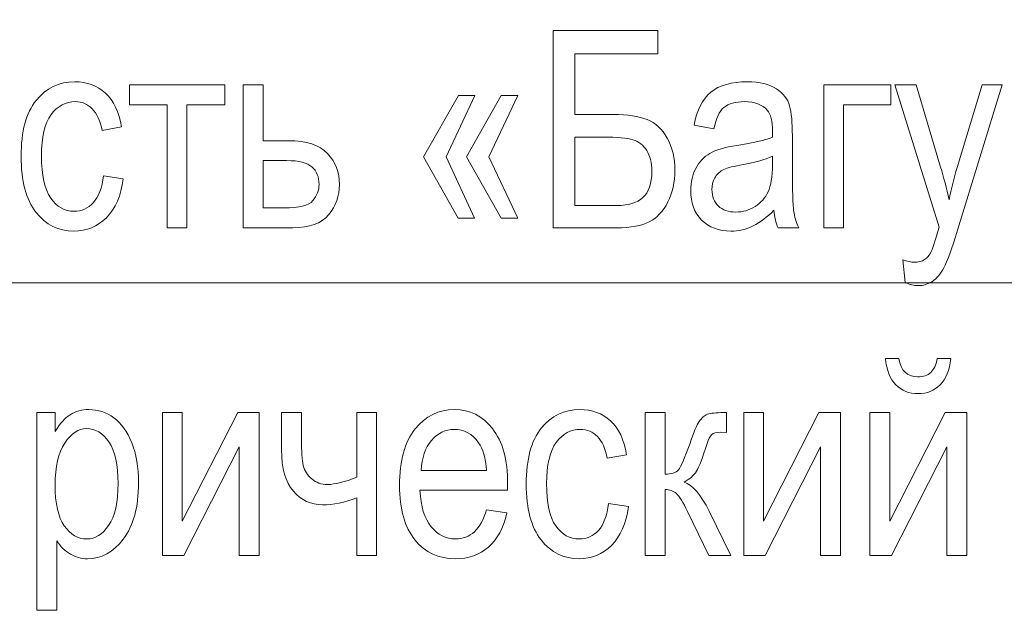
# Model space of a CAD drawing. Units: millimetres. Extents: x -199 to 199, y -141 to 141.
# Drawn here: x -135 to -119, y 81 to 90 of the extents above; entities that cross this region are included whole.
import ezdxf

# ---------------------------------------------------------------- set-up
doc = ezdxf.new("R2010")
doc.units = ezdxf.units.MM
doc.header["$MEASUREMENT"] = 0
doc.layers.add('Layer 1', color=7, linetype='Continuous')

msp = doc.modelspace()

# ---------------------------------------------------------------- linework, layer by layer
at = {"layer": 'Layer 1', "lineweight": 18}
msp.add_open_spline([(-156.4322, 86.36), (-156.4322, 86.36), (-104.0553, 86.36), (-104.0553, 86.36), (-104.0553, 86.36), (-78.8247, 114.2577), (-78.8247, 114.2577)], degree=3, knots=[0, 0, 0, 0, 0.5, 0.5, 0.5, 1, 1, 1, 1], dxfattribs=at)
at = {"layer": 'Layer 1', "lineweight": 9}
for points, knots in [([(-126.3397, 90.2377), (-126.3397, 90.2377), (-124.731, 90.2377), (-124.731, 90.2377), (-124.731, 90.2377), (-124.731, 89.8821), (-124.731, 89.8821), (-124.731, 89.8821), (-126.0095, 89.8821), (-126.0095, 89.8821), (-126.0095, 89.8821), (-126.0095, 88.9466), (-126.0095, 88.9466), (-126.0095, 88.9466), (-125.4175, 88.9466), (-125.4175, 88.9466), (-125.1974, 88.9466), (-125.0231, 88.9212), (-124.8954, 88.8697), (-124.7677, 88.8189), (-124.6647, 88.7229), (-124.5864, 88.5825), (-124.5081, 88.4421), (-124.4686, 88.277), (-124.4686, 88.0879), (-124.4686, 87.9101), (-124.5052, 87.7486), (-124.5779, 87.6039), (-124.6513, 87.4593), (-124.7458, 87.357), (-124.863, 87.297), (-124.9801, 87.237), (-125.1487, 87.2067), (-125.3688, 87.2067), (-125.3688, 87.2067), (-126.3397, 87.2067), (-126.3397, 87.2067), (-126.3397, 87.2067), (-126.3397, 90.2377), (-126.3397, 90.2377)], [0, 0, 0, 0, 0.0769231, 0.0769231, 0.0769231, 0.1538462, 0.1538462, 0.1538462, 0.2307692, 0.2307692, 0.2307692, 0.3076923, 0.3076923, 0.3076923, 0.3846154, 0.3846154, 0.3846154, 0.4615385, 0.4615385, 0.4615385, 0.5384615, 0.5384615, 0.5384615, 0.6153846, 0.6153846, 0.6153846, 0.6923077, 0.6923077, 0.6923077, 0.7692308, 0.7692308, 0.7692308, 0.8461538, 0.8461538, 0.8461538, 0.9230769, 0.9230769, 0.9230769, 1, 1, 1, 1]), ([(-133.252, 88.0068), (-133.252, 88.0068), (-132.9472, 87.9602), (-132.9472, 87.9602), (-132.9818, 87.6992), (-133.0685, 87.4995), (-133.2068, 87.3619), (-133.3458, 87.2243), (-133.5123, 87.1559), (-133.7064, 87.1559), (-133.9427, 87.1559), (-134.1367, 87.2526), (-134.2891, 87.4466), (-134.4415, 87.6399), (-134.5177, 87.9264), (-134.5177, 88.3052), (-134.5177, 88.6869), (-134.4408, 88.9734), (-134.287, 89.1639), (-134.1325, 89.3551), (-133.935, 89.4503), (-133.6937, 89.4503), (-133.5067, 89.4503), (-133.35, 89.3925), (-133.2223, 89.2768), (-133.0946, 89.1611), (-133.0128, 88.9875), (-132.9768, 88.7561), (-132.9768, 88.7561), (-133.2731, 88.7011), (-133.2731, 88.7011), (-133.3021, 88.8499), (-133.3522, 88.9614), (-133.4241, 89.0348), (-133.4961, 89.1089), (-133.5822, 89.1456), (-133.6831, 89.1456), (-133.8334, 89.1456), (-133.9575, 89.0792), (-134.0563, 88.9459), (-134.1551, 88.8125), (-134.2045, 88.6009), (-134.2045, 88.3116), (-134.2045, 88.0117), (-134.1572, 87.7951), (-134.0634, 87.6618), (-133.9695, 87.5277), (-133.8496, 87.4607), (-133.7028, 87.4607), (-133.5871, 87.4607), (-133.489, 87.5051), (-133.4072, 87.5933), (-133.3261, 87.6822), (-133.2738, 87.8198), (-133.252, 88.0068)], [0, 0, 0, 0, 0.0555556, 0.0555556, 0.0555556, 0.1111111, 0.1111111, 0.1111111, 0.1666667, 0.1666667, 0.1666667, 0.2222222, 0.2222222, 0.2222222, 0.2777778, 0.2777778, 0.2777778, 0.3333333, 0.3333333, 0.3333333, 0.3888889, 0.3888889, 0.3888889, 0.4444444, 0.4444444, 0.4444444, 0.5, 0.5, 0.5, 0.5555556, 0.5555556, 0.5555556, 0.6111111, 0.6111111, 0.6111111, 0.6666667, 0.6666667, 0.6666667, 0.7222222, 0.7222222, 0.7222222, 0.7777778, 0.7777778, 0.7777778, 0.8333333, 0.8333333, 0.8333333, 0.8888889, 0.8888889, 0.8888889, 0.9444444, 0.9444444, 0.9444444, 1, 1, 1, 1]), ([(-122.9481, 87.4769), (-123.0504, 87.3704), (-123.1562, 87.2907), (-123.2663, 87.237), (-123.3771, 87.1827), (-123.4914, 87.1559), (-123.6099, 87.1559), (-123.7976, 87.1559), (-123.9472, 87.2123), (-124.0586, 87.3259), (-124.1708, 87.4388), (-124.2266, 87.5912), (-124.2266, 87.7831), (-124.2266, 87.9101), (-124.2005, 88.0223), (-124.1475, 88.1204), (-124.0953, 88.2185), (-124.0234, 88.2954), (-123.9324, 88.3504), (-123.8413, 88.4054), (-123.703, 88.4464), (-123.5182, 88.4725), (-123.2698, 88.5077), (-123.0871, 88.5501), (-122.9714, 88.5995), (-122.9714, 88.5995), (-122.9693, 88.6947), (-122.9693, 88.6947), (-122.9693, 88.8457), (-122.9961, 88.9515), (-123.0497, 89.0129), (-123.1252, 89.1011), (-123.2416, 89.1456), (-123.3983, 89.1456), (-123.5401, 89.1456), (-123.6459, 89.1159), (-123.7165, 89.0574), (-123.7863, 88.9988), (-123.8378, 88.888), (-123.871, 88.7265), (-123.871, 88.7265), (-124.1758, 88.7815), (-124.1758, 88.7815), (-124.1327, 89.015), (-124.0467, 89.1844), (-123.9161, 89.2909), (-123.7856, 89.3974), (-123.5986, 89.4503), (-123.3559, 89.4503), (-123.1668, 89.4503), (-123.0187, 89.4151), (-122.9107, 89.3438), (-122.8035, 89.2733), (-122.735, 89.1851), (-122.7068, 89.0806), (-122.6786, 88.9755), (-122.6645, 88.8231), (-122.6645, 88.622), (-122.6645, 88.622), (-122.6645, 88.126), (-122.6645, 88.126), (-122.6645, 87.7789), (-122.6581, 87.5602), (-122.6447, 87.4699), (-122.632, 87.3803), (-122.6059, 87.2921), (-122.5671, 87.2067), (-122.5671, 87.2067), (-122.8846, 87.2067), (-122.8846, 87.2067), (-122.9171, 87.2822), (-122.9382, 87.3725), (-122.9481, 87.4769)], [0, 0, 0, 0, 0.0416667, 0.0416667, 0.0416667, 0.0833333, 0.0833333, 0.0833333, 0.125, 0.125, 0.125, 0.1666667, 0.1666667, 0.1666667, 0.2083333, 0.2083333, 0.2083333, 0.25, 0.25, 0.25, 0.2916667, 0.2916667, 0.2916667, 0.3333333, 0.3333333, 0.3333333, 0.375, 0.375, 0.375, 0.4166667, 0.4166667, 0.4166667, 0.4583333, 0.4583333, 0.4583333, 0.5, 0.5, 0.5, 0.5416667, 0.5416667, 0.5416667, 0.5833333, 0.5833333, 0.5833333, 0.625, 0.625, 0.625, 0.6666667, 0.6666667, 0.6666667, 0.7083333, 0.7083333, 0.7083333, 0.75, 0.75, 0.75, 0.7916667, 0.7916667, 0.7916667, 0.8333333, 0.8333333, 0.8333333, 0.875, 0.875, 0.875, 0.9166667, 0.9166667, 0.9166667, 0.9583333, 0.9583333, 0.9583333, 1, 1, 1, 1]), ([(-132.8533, 89.4038), (-132.8533, 89.4038), (-131.3886, 89.4038), (-131.3886, 89.4038), (-131.3886, 89.4038), (-131.3886, 89.0948), (-131.3886, 89.0948), (-131.3886, 89.0948), (-131.9685, 89.0948), (-131.9685, 89.0948), (-131.9685, 89.0948), (-131.9685, 87.2067), (-131.9685, 87.2067), (-131.9685, 87.2067), (-132.2733, 87.2067), (-132.2733, 87.2067), (-132.2733, 87.2067), (-132.2733, 89.0948), (-132.2733, 89.0948), (-132.2733, 89.0948), (-132.8533, 89.0948), (-132.8533, 89.0948), (-132.8533, 89.0948), (-132.8533, 89.4038), (-132.8533, 89.4038)], [0, 0, 0, 0, 0.125, 0.125, 0.125, 0.25, 0.25, 0.25, 0.375, 0.375, 0.375, 0.5, 0.5, 0.5, 0.625, 0.625, 0.625, 0.75, 0.75, 0.75, 0.875, 0.875, 0.875, 1, 1, 1, 1]), ([(-131.1028, 89.4038), (-131.1028, 89.4038), (-130.798, 89.4038), (-130.798, 89.4038), (-130.798, 89.4038), (-130.798, 88.5444), (-130.798, 88.5444), (-130.798, 88.5444), (-130.41, 88.5444), (-130.41, 88.5444), (-130.132, 88.5444), (-129.9316, 88.4788), (-129.8089, 88.3483), (-129.6868, 88.217), (-129.6254, 88.0583), (-129.6254, 87.8727), (-129.6254, 87.6964), (-129.6812, 87.5411), (-129.7919, 87.4071), (-129.9027, 87.2737), (-130.0854, 87.2067), (-130.3401, 87.2067), (-130.3401, 87.2067), (-131.1028, 87.2067), (-131.1028, 87.2067), (-131.1028, 87.2067), (-131.1028, 89.4038), (-131.1028, 89.4038)], [0, 0, 0, 0, 0.1111111, 0.1111111, 0.1111111, 0.2222222, 0.2222222, 0.2222222, 0.3333333, 0.3333333, 0.3333333, 0.4444444, 0.4444444, 0.4444444, 0.5555556, 0.5555556, 0.5555556, 0.6666667, 0.6666667, 0.6666667, 0.7777778, 0.7777778, 0.7777778, 0.8888889, 0.8888889, 0.8888889, 1, 1, 1, 1]), ([(-122.1819, 89.4038), (-122.1819, 89.4038), (-121.1489, 89.4038), (-121.1489, 89.4038), (-121.1489, 89.4038), (-121.1489, 89.0948), (-121.1489, 89.0948), (-121.1489, 89.0948), (-121.8771, 89.0948), (-121.8771, 89.0948), (-121.8771, 89.0948), (-121.8771, 87.2067), (-121.8771, 87.2067), (-121.8771, 87.2067), (-122.1819, 87.2067), (-122.1819, 87.2067), (-122.1819, 87.2067), (-122.1819, 89.4038), (-122.1819, 89.4038)], [0, 0, 0, 0, 0.1666667, 0.1666667, 0.1666667, 0.3333333, 0.3333333, 0.3333333, 0.5, 0.5, 0.5, 0.6666667, 0.6666667, 0.6666667, 0.8333333, 0.8333333, 0.8333333, 1, 1, 1, 1]), ([(-120.9316, 86.3643), (-120.9316, 86.3643), (-120.9655, 86.7114), (-120.9655, 86.7114), (-120.8984, 86.6888), (-120.8406, 86.6775), (-120.7926, 86.6775), (-120.7284, 86.6775), (-120.6748, 86.6909), (-120.6332, 86.717), (-120.5915, 86.7432), (-120.557, 86.7841), (-120.5294, 86.8391), (-120.5196, 86.8589), (-120.48, 86.9837), (-120.4102, 87.2152), (-120.4102, 87.2152), (-121.0882, 89.4038), (-121.0882, 89.4038), (-121.0882, 89.4038), (-120.7594, 89.4038), (-120.7594, 89.4038), (-120.7594, 89.4038), (-120.3855, 88.1408), (-120.3855, 88.1408), (-120.3389, 87.9835), (-120.2959, 87.8156), (-120.2564, 87.6364), (-120.2218, 87.8057), (-120.1802, 87.9715), (-120.1322, 88.1331), (-120.1322, 88.1331), (-119.7477, 89.4038), (-119.7477, 89.4038), (-119.7477, 89.4038), (-119.4415, 89.4038), (-119.4415, 89.4038), (-119.4415, 89.4038), (-120.1259, 87.1693), (-120.1259, 87.1693), (-120.2155, 86.8807), (-120.286, 86.6881), (-120.3375, 86.5908), (-120.389, 86.4941), (-120.4476, 86.4242), (-120.5132, 86.3819), (-120.5788, 86.3389), (-120.6529, 86.3177), (-120.7355, 86.3177), (-120.7933, 86.3177), (-120.8582, 86.3332), (-120.9316, 86.3643)], [0, 0, 0, 0, 0.0588235, 0.0588235, 0.0588235, 0.1176471, 0.1176471, 0.1176471, 0.1764706, 0.1764706, 0.1764706, 0.2352941, 0.2352941, 0.2352941, 0.2941176, 0.2941176, 0.2941176, 0.3529412, 0.3529412, 0.3529412, 0.4117647, 0.4117647, 0.4117647, 0.4705882, 0.4705882, 0.4705882, 0.5294118, 0.5294118, 0.5294118, 0.5882353, 0.5882353, 0.5882353, 0.6470588, 0.6470588, 0.6470588, 0.7058824, 0.7058824, 0.7058824, 0.7647059, 0.7647059, 0.7647059, 0.8235294, 0.8235294, 0.8235294, 0.8823529, 0.8823529, 0.8823529, 0.9411765, 0.9411765, 0.9411765, 1, 1, 1, 1]), ([(-127.9864, 88.2968), (-127.9864, 88.2968), (-127.5504, 87.3549), (-127.5504, 87.3549), (-127.5504, 87.3549), (-127.8002, 87.3549), (-127.8002, 87.3549), (-127.8002, 87.3549), (-128.3336, 88.2968), (-128.3336, 88.2968), (-128.3336, 88.2968), (-127.7959, 89.2387), (-127.7959, 89.2387), (-127.7959, 89.2387), (-127.5462, 89.2387), (-127.5462, 89.2387), (-127.5462, 89.2387), (-127.9864, 88.2968), (-127.9864, 88.2968)], [0, 0, 0, 0, 0.1666667, 0.1666667, 0.1666667, 0.3333333, 0.3333333, 0.3333333, 0.5, 0.5, 0.5, 0.6666667, 0.6666667, 0.6666667, 0.8333333, 0.8333333, 0.8333333, 1, 1, 1, 1]), ([(-127.3303, 88.2968), (-127.3303, 88.2968), (-126.8815, 87.3549), (-126.8815, 87.3549), (-126.8815, 87.3549), (-127.1398, 87.3549), (-127.1398, 87.3549), (-127.1398, 87.3549), (-127.6732, 88.2968), (-127.6732, 88.2968), (-127.6732, 88.2968), (-127.1398, 89.2387), (-127.1398, 89.2387), (-127.1398, 89.2387), (-126.8815, 89.2387), (-126.8815, 89.2387), (-126.8815, 89.2387), (-127.3303, 88.2968), (-127.3303, 88.2968)], [0, 0, 0, 0, 0.1666667, 0.1666667, 0.1666667, 0.3333333, 0.3333333, 0.3333333, 0.5, 0.5, 0.5, 0.6666667, 0.6666667, 0.6666667, 0.8333333, 0.8333333, 0.8333333, 1, 1, 1, 1]), ([(-126.0095, 87.5496), (-126.0095, 87.5496), (-125.3554, 87.5496), (-125.3554, 87.5496), (-125.1861, 87.5496), (-125.0556, 87.5898), (-124.9631, 87.6702), (-124.8707, 87.7507), (-124.8241, 87.8861), (-124.8241, 88.0773), (-124.8241, 88.2072), (-124.8503, 88.313), (-124.9032, 88.3956), (-124.9561, 88.4781), (-125.0266, 88.5324), (-125.1155, 88.5592), (-125.2037, 88.5861), (-125.3554, 88.5995), (-125.5713, 88.5995), (-125.5713, 88.5995), (-126.0095, 88.5995), (-126.0095, 88.5995), (-126.0095, 88.5995), (-126.0095, 87.5496), (-126.0095, 87.5496)], [0, 0, 0, 0, 0.125, 0.125, 0.125, 0.25, 0.25, 0.25, 0.375, 0.375, 0.375, 0.5, 0.5, 0.5, 0.625, 0.625, 0.625, 0.75, 0.75, 0.75, 0.875, 0.875, 0.875, 1, 1, 1, 1]), ([(-130.798, 87.5115), (-130.798, 87.5115), (-130.4777, 87.5115), (-130.4777, 87.5115), (-130.2449, 87.5115), (-130.0967, 87.5489), (-130.0339, 87.6237), (-129.9704, 87.6985), (-129.9387, 87.781), (-129.9387, 87.8713), (-129.9387, 87.9892), (-129.9754, 88.0802), (-130.048, 88.1437), (-130.1214, 88.2079), (-130.2505, 88.2396), (-130.4368, 88.2396), (-130.4368, 88.2396), (-130.798, 88.2396), (-130.798, 88.2396), (-130.798, 88.2396), (-130.798, 87.5115), (-130.798, 87.5115)], [0, 0, 0, 0, 0.1428571, 0.1428571, 0.1428571, 0.2857143, 0.2857143, 0.2857143, 0.4285714, 0.4285714, 0.4285714, 0.5714286, 0.5714286, 0.5714286, 0.7142857, 0.7142857, 0.7142857, 0.8571429, 0.8571429, 0.8571429, 1, 1, 1, 1]), ([(-122.9714, 88.3074), (-123.0829, 88.2523), (-123.2494, 88.2058), (-123.4702, 88.1677), (-123.5986, 88.1458), (-123.6882, 88.1204), (-123.739, 88.0922), (-123.7905, 88.0639), (-123.83, 88.0237), (-123.8583, 87.9722), (-123.8865, 87.9207), (-123.9006, 87.8607), (-123.9006, 87.793), (-123.9006, 87.6886), (-123.8681, 87.6046), (-123.8032, 87.5418), (-123.7383, 87.479), (-123.6487, 87.448), (-123.5344, 87.448), (-123.4251, 87.448), (-123.3263, 87.4762), (-123.2374, 87.5327), (-123.1485, 87.5891), (-123.0815, 87.6646), (-123.0377, 87.7591), (-122.9933, 87.853), (-122.9714, 87.9906), (-122.9714, 88.1712), (-122.9714, 88.1712), (-122.9714, 88.3074), (-122.9714, 88.3074)], [0, 0, 0, 0, 0.1, 0.1, 0.1, 0.2, 0.2, 0.2, 0.3, 0.3, 0.3, 0.4, 0.4, 0.4, 0.5, 0.5, 0.5, 0.6, 0.6, 0.6, 0.7, 0.7, 0.7, 0.8, 0.8, 0.8, 0.9, 0.9, 0.9, 1, 1, 1, 1]), ([(-120.4386, 85.1958), (-120.4386, 85.1958), (-120.2312, 85.1958), (-120.2312, 85.1958), (-120.2488, 85.0173), (-120.3031, 84.8833), (-120.3927, 84.7929), (-120.4824, 84.7033), (-120.5959, 84.6582), (-120.7335, 84.6582), (-120.8718, 84.6582), (-120.9854, 84.7033), (-121.0743, 84.7929), (-121.1632, 84.8833), (-121.2168, 85.0173), (-121.2345, 85.1958), (-121.2345, 85.1958), (-121.027, 85.1958), (-121.027, 85.1958), (-120.9953, 85.0095), (-120.9, 84.9164), (-120.742, 84.9164), (-120.6538, 84.9164), (-120.5847, 84.9383), (-120.5367, 84.9827), (-120.488, 85.0265), (-120.4555, 85.0977), (-120.4386, 85.1958)], [0, 0, 0, 0, 0.1111111, 0.1111111, 0.1111111, 0.2222222, 0.2222222, 0.2222222, 0.3333333, 0.3333333, 0.3333333, 0.4444444, 0.4444444, 0.4444444, 0.5555556, 0.5555556, 0.5555556, 0.6666667, 0.6666667, 0.6666667, 0.7777778, 0.7777778, 0.7777778, 0.8888889, 0.8888889, 0.8888889, 1, 1, 1, 1]), ([(-134.2759, 81.3266), (-134.2759, 81.3266), (-134.2759, 84.3661), (-134.2759, 84.3661), (-134.2759, 84.3661), (-133.9923, 84.3661), (-133.9923, 84.3661), (-133.9923, 84.3661), (-133.9923, 84.0775), (-133.9923, 84.0775), (-133.9239, 84.196), (-133.8477, 84.2814), (-133.7637, 84.3336), (-133.6797, 84.3865), (-133.5838, 84.4126), (-133.4758, 84.4126), (-133.334, 84.4126), (-133.2063, 84.3703), (-133.0927, 84.2864), (-132.9784, 84.2024), (-132.8874, 84.0747), (-132.8176, 83.9032), (-132.7484, 83.7318), (-132.7138, 83.5251), (-132.7138, 83.2838), (-132.7138, 82.9105), (-132.7922, 82.6227), (-132.9481, 82.4209), (-133.1047, 82.2191), (-133.2875, 82.1182), (-133.4984, 82.1182), (-133.5923, 82.1182), (-133.679, 82.1422), (-133.7609, 82.1902), (-133.842, 82.2381), (-133.9119, 82.3066), (-133.9711, 82.3941), (-133.9711, 82.3941), (-133.9711, 81.3266), (-133.9711, 81.3266), (-133.9711, 81.3266), (-134.2759, 81.3266), (-134.2759, 81.3266)], [0, 0, 0, 0, 0.0714286, 0.0714286, 0.0714286, 0.1428571, 0.1428571, 0.1428571, 0.2142857, 0.2142857, 0.2142857, 0.2857143, 0.2857143, 0.2857143, 0.3571429, 0.3571429, 0.3571429, 0.4285714, 0.4285714, 0.4285714, 0.5, 0.5, 0.5, 0.5714286, 0.5714286, 0.5714286, 0.6428571, 0.6428571, 0.6428571, 0.7142857, 0.7142857, 0.7142857, 0.7857143, 0.7857143, 0.7857143, 0.8571429, 0.8571429, 0.8571429, 0.9285714, 0.9285714, 0.9285714, 1, 1, 1, 1]), ([(-132.3455, 84.3661), (-132.3455, 84.3661), (-132.0407, 84.3661), (-132.0407, 84.3661), (-132.0407, 84.3661), (-132.0407, 82.6953), (-132.0407, 82.6953), (-132.0407, 82.6953), (-131.1891, 84.3661), (-131.1891, 84.3661), (-131.1891, 84.3661), (-130.8596, 84.3661), (-130.8596, 84.3661), (-130.8596, 84.3661), (-130.8596, 82.169), (-130.8596, 82.169), (-130.8596, 82.169), (-131.1644, 82.169), (-131.1644, 82.169), (-131.1644, 82.169), (-131.1644, 83.8397), (-131.1644, 83.8397), (-131.1644, 83.8397), (-132.016, 82.169), (-132.016, 82.169), (-132.016, 82.169), (-132.3455, 82.169), (-132.3455, 82.169), (-132.3455, 82.169), (-132.3455, 84.3661), (-132.3455, 84.3661)], [0, 0, 0, 0, 0.1, 0.1, 0.1, 0.2, 0.2, 0.2, 0.3, 0.3, 0.3, 0.4, 0.4, 0.4, 0.5, 0.5, 0.5, 0.6, 0.6, 0.6, 0.7, 0.7, 0.7, 0.8, 0.8, 0.8, 0.9, 0.9, 0.9, 1, 1, 1, 1]), ([(-130.5146, 84.3661), (-130.5146, 84.3661), (-130.2098, 84.3661), (-130.2098, 84.3661), (-130.2098, 84.3661), (-130.2098, 83.9512), (-130.2098, 83.9512), (-130.2098, 83.7692), (-130.1999, 83.6365), (-130.1809, 83.5533), (-130.1618, 83.47), (-130.1188, 83.4009), (-130.0511, 83.3452), (-129.984, 83.2894), (-129.9036, 83.2612), (-129.8098, 83.2612), (-129.6933, 83.2612), (-129.5431, 83.2986), (-129.3589, 83.3727), (-129.3589, 83.3727), (-129.3589, 84.3661), (-129.3589, 84.3661), (-129.3589, 84.3661), (-129.0541, 84.3661), (-129.0541, 84.3661), (-129.0541, 84.3661), (-129.0541, 82.169), (-129.0541, 82.169), (-129.0541, 82.169), (-129.3589, 82.169), (-129.3589, 82.169), (-129.3589, 82.169), (-129.3589, 83.0552), (-129.3589, 83.0552), (-129.5473, 82.9839), (-129.723, 82.9479), (-129.8853, 82.9479), (-130.0623, 82.9479), (-130.2119, 83.0178), (-130.3333, 83.1575), (-130.4539, 83.2979), (-130.5146, 83.5088), (-130.5146, 83.7911), (-130.5146, 83.7911), (-130.5146, 84.3661), (-130.5146, 84.3661)], [0, 0, 0, 0, 0.0666667, 0.0666667, 0.0666667, 0.1333333, 0.1333333, 0.1333333, 0.2, 0.2, 0.2, 0.2666667, 0.2666667, 0.2666667, 0.3333333, 0.3333333, 0.3333333, 0.4, 0.4, 0.4, 0.4666667, 0.4666667, 0.4666667, 0.5333333, 0.5333333, 0.5333333, 0.6, 0.6, 0.6, 0.6666667, 0.6666667, 0.6666667, 0.7333333, 0.7333333, 0.7333333, 0.8, 0.8, 0.8, 0.8666667, 0.8666667, 0.8666667, 0.9333333, 0.9333333, 0.9333333, 1, 1, 1, 1]), ([(-127.3643, 82.8717), (-127.3643, 82.8717), (-127.0511, 82.8252), (-127.0511, 82.8252), (-127.1033, 82.5916), (-127.1985, 82.4152), (-127.3354, 82.2967), (-127.473, 82.1775), (-127.643, 82.1182), (-127.8455, 82.1182), (-128.1009, 82.1182), (-128.307, 82.2149), (-128.465, 82.4089), (-128.623, 82.6022), (-128.7021, 82.8816), (-128.7021, 83.2471), (-128.7021, 83.626), (-128.6223, 83.9145), (-128.4629, 84.1142), (-128.3034, 84.3132), (-128.1024, 84.4126), (-127.8575, 84.4126), (-127.6247, 84.4126), (-127.43, 84.3153), (-127.274, 84.1198), (-127.1188, 83.9244), (-127.0405, 83.6415), (-127.0405, 83.2711), (-127.0405, 83.2711), (-127.0426, 83.1723), (-127.0426, 83.1723), (-127.0426, 83.1723), (-128.3888, 83.1723), (-128.3888, 83.1723), (-128.3761, 82.9246), (-128.319, 82.7377), (-128.2166, 82.6121), (-128.1143, 82.4858), (-127.9902, 82.423), (-127.8434, 82.423), (-127.6141, 82.423), (-127.4539, 82.5726), (-127.3643, 82.8717)], [0, 0, 0, 0, 0.0714286, 0.0714286, 0.0714286, 0.1428571, 0.1428571, 0.1428571, 0.2142857, 0.2142857, 0.2142857, 0.2857143, 0.2857143, 0.2857143, 0.3571429, 0.3571429, 0.3571429, 0.4285714, 0.4285714, 0.4285714, 0.5, 0.5, 0.5, 0.5714286, 0.5714286, 0.5714286, 0.6428571, 0.6428571, 0.6428571, 0.7142857, 0.7142857, 0.7142857, 0.7857143, 0.7857143, 0.7857143, 0.8571429, 0.8571429, 0.8571429, 0.9285714, 0.9285714, 0.9285714, 1, 1, 1, 1]), ([(-125.489, 82.9691), (-125.489, 82.9691), (-125.1842, 82.9225), (-125.1842, 82.9225), (-125.2188, 82.6615), (-125.3055, 82.4618), (-125.4438, 82.3242), (-125.5828, 82.1866), (-125.7493, 82.1182), (-125.9434, 82.1182), (-126.1797, 82.1182), (-126.3737, 82.2149), (-126.5261, 82.4089), (-126.6785, 82.6022), (-126.7547, 82.8887), (-126.7547, 83.2675), (-126.7547, 83.6492), (-126.6778, 83.9357), (-126.524, 84.1262), (-126.3695, 84.3174), (-126.172, 84.4126), (-125.9307, 84.4126), (-125.7437, 84.4126), (-125.587, 84.3548), (-125.4593, 84.2391), (-125.3316, 84.1234), (-125.2498, 83.9498), (-125.2138, 83.7184), (-125.2138, 83.7184), (-125.5101, 83.6634), (-125.5101, 83.6634), (-125.5391, 83.8122), (-125.5892, 83.9237), (-125.6611, 83.9971), (-125.7331, 84.0712), (-125.8192, 84.1079), (-125.9201, 84.1079), (-126.0704, 84.1079), (-126.1945, 84.0415), (-126.2933, 83.9082), (-126.3921, 83.7748), (-126.4415, 83.5632), (-126.4415, 83.2739), (-126.4415, 82.974), (-126.3942, 82.7574), (-126.3004, 82.6241), (-126.2065, 82.49), (-126.0866, 82.423), (-125.9398, 82.423), (-125.8241, 82.423), (-125.726, 82.4674), (-125.6442, 82.5556), (-125.5631, 82.6445), (-125.5108, 82.7821), (-125.489, 82.9691)], [0, 0, 0, 0, 0.0555556, 0.0555556, 0.0555556, 0.1111111, 0.1111111, 0.1111111, 0.1666667, 0.1666667, 0.1666667, 0.2222222, 0.2222222, 0.2222222, 0.2777778, 0.2777778, 0.2777778, 0.3333333, 0.3333333, 0.3333333, 0.3888889, 0.3888889, 0.3888889, 0.4444444, 0.4444444, 0.4444444, 0.5, 0.5, 0.5, 0.5555556, 0.5555556, 0.5555556, 0.6111111, 0.6111111, 0.6111111, 0.6666667, 0.6666667, 0.6666667, 0.7222222, 0.7222222, 0.7222222, 0.7777778, 0.7777778, 0.7777778, 0.8333333, 0.8333333, 0.8333333, 0.8888889, 0.8888889, 0.8888889, 0.9444444, 0.9444444, 0.9444444, 1, 1, 1, 1]), ([(-124.9252, 84.3661), (-124.9252, 84.3661), (-124.6204, 84.3661), (-124.6204, 84.3661), (-124.6204, 84.3661), (-124.6204, 83.4178), (-124.6204, 83.4178), (-124.523, 83.4178), (-124.4546, 83.4411), (-124.4151, 83.487), (-124.3763, 83.5335), (-124.3184, 83.6648), (-124.2429, 83.8828), (-124.1844, 84.0578), (-124.1357, 84.1728), (-124.0976, 84.2285), (-124.0602, 84.2842), (-124.0172, 84.3216), (-123.9699, 84.3393), (-123.9226, 84.3569), (-123.8401, 84.3661), (-123.7215, 84.3661), (-123.7215, 84.3661), (-123.6764, 84.3661), (-123.6764, 84.3661), (-123.6764, 84.3661), (-123.6764, 84.0613), (-123.6764, 84.0613), (-123.6764, 84.0613), (-123.766, 84.0634), (-123.766, 84.0634), (-123.8302, 84.0634), (-123.876, 84.0514), (-123.9036, 84.0267), (-123.9304, 84.002), (-123.9537, 83.9569), (-123.9734, 83.8927), (-124.0433, 83.6711), (-124.0976, 83.5286), (-124.1378, 83.4651), (-124.178, 83.4016), (-124.2415, 83.3459), (-124.3283, 83.2972), (-124.1971, 83.2541), (-124.0687, 83.1053), (-123.9438, 82.8499), (-123.9438, 82.8499), (-123.6086, 82.169), (-123.6086, 82.169), (-123.6086, 82.169), (-123.948, 82.169), (-123.948, 82.169), (-123.948, 82.169), (-124.2761, 82.8463), (-124.2761, 82.8463), (-124.341, 82.986), (-124.3975, 83.077), (-124.4461, 83.1201), (-124.4955, 83.1631), (-124.5534, 83.185), (-124.6204, 83.185), (-124.6204, 83.185), (-124.6204, 82.169), (-124.6204, 82.169), (-124.6204, 82.169), (-124.9252, 82.169), (-124.9252, 82.169), (-124.9252, 82.169), (-124.9252, 84.3661), (-124.9252, 84.3661)], [0, 0, 0, 0, 0.0434783, 0.0434783, 0.0434783, 0.0869565, 0.0869565, 0.0869565, 0.1304348, 0.1304348, 0.1304348, 0.173913, 0.173913, 0.173913, 0.2173913, 0.2173913, 0.2173913, 0.2608696, 0.2608696, 0.2608696, 0.3043478, 0.3043478, 0.3043478, 0.3478261, 0.3478261, 0.3478261, 0.3913043, 0.3913043, 0.3913043, 0.4347826, 0.4347826, 0.4347826, 0.4782609, 0.4782609, 0.4782609, 0.5217391, 0.5217391, 0.5217391, 0.5652174, 0.5652174, 0.5652174, 0.6086957, 0.6086957, 0.6086957, 0.6521739, 0.6521739, 0.6521739, 0.6956522, 0.6956522, 0.6956522, 0.7391304, 0.7391304, 0.7391304, 0.7826087, 0.7826087, 0.7826087, 0.826087, 0.826087, 0.826087, 0.8695652, 0.8695652, 0.8695652, 0.9130435, 0.9130435, 0.9130435, 0.9565217, 0.9565217, 0.9565217, 1, 1, 1, 1]), ([(-123.4125, 84.3661), (-123.4125, 84.3661), (-123.1077, 84.3661), (-123.1077, 84.3661), (-123.1077, 84.3661), (-123.1077, 82.6953), (-123.1077, 82.6953), (-123.1077, 82.6953), (-122.2561, 84.3661), (-122.2561, 84.3661), (-122.2561, 84.3661), (-121.9266, 84.3661), (-121.9266, 84.3661), (-121.9266, 84.3661), (-121.9266, 82.169), (-121.9266, 82.169), (-121.9266, 82.169), (-122.2314, 82.169), (-122.2314, 82.169), (-122.2314, 82.169), (-122.2314, 83.8397), (-122.2314, 83.8397), (-122.2314, 83.8397), (-123.083, 82.169), (-123.083, 82.169), (-123.083, 82.169), (-123.4125, 82.169), (-123.4125, 82.169), (-123.4125, 82.169), (-123.4125, 84.3661), (-123.4125, 84.3661)], [0, 0, 0, 0, 0.1, 0.1, 0.1, 0.2, 0.2, 0.2, 0.3, 0.3, 0.3, 0.4, 0.4, 0.4, 0.5, 0.5, 0.5, 0.6, 0.6, 0.6, 0.7, 0.7, 0.7, 0.8, 0.8, 0.8, 0.9, 0.9, 0.9, 1, 1, 1, 1]), ([(-121.4715, 84.3661), (-121.4715, 84.3661), (-121.1667, 84.3661), (-121.1667, 84.3661), (-121.1667, 84.3661), (-121.1667, 82.6953), (-121.1667, 82.6953), (-121.1667, 82.6953), (-120.3151, 84.3661), (-120.3151, 84.3661), (-120.3151, 84.3661), (-119.9856, 84.3661), (-119.9856, 84.3661), (-119.9856, 84.3661), (-119.9856, 82.169), (-119.9856, 82.169), (-119.9856, 82.169), (-120.2904, 82.169), (-120.2904, 82.169), (-120.2904, 82.169), (-120.2904, 83.8397), (-120.2904, 83.8397), (-120.2904, 83.8397), (-121.142, 82.169), (-121.142, 82.169), (-121.142, 82.169), (-121.4715, 82.169), (-121.4715, 82.169), (-121.4715, 82.169), (-121.4715, 84.3661), (-121.4715, 84.3661)], [0, 0, 0, 0, 0.1, 0.1, 0.1, 0.2, 0.2, 0.2, 0.3, 0.3, 0.3, 0.4, 0.4, 0.4, 0.5, 0.5, 0.5, 0.6, 0.6, 0.6, 0.7, 0.7, 0.7, 0.8, 0.8, 0.8, 0.9, 0.9, 0.9, 1, 1, 1, 1]), ([(-133.9958, 83.252), (-133.9958, 82.9684), (-133.9486, 82.7588), (-133.854, 82.6248), (-133.7595, 82.49), (-133.6452, 82.423), (-133.5111, 82.423), (-133.3827, 82.423), (-133.2698, 82.4928), (-133.1732, 82.6318), (-133.0758, 82.7708), (-133.0271, 82.986), (-133.0271, 83.2767), (-133.0271, 83.5639), (-133.0744, 83.7762), (-133.1689, 83.9138), (-133.2635, 84.0514), (-133.3778, 84.1206), (-133.5132, 84.1206), (-133.6353, 84.1206), (-133.7461, 84.0465), (-133.8463, 83.8983), (-133.9457, 83.7501), (-133.9958, 83.5349), (-133.9958, 83.252)], [0, 0, 0, 0, 0.125, 0.125, 0.125, 0.25, 0.25, 0.25, 0.375, 0.375, 0.375, 0.5, 0.5, 0.5, 0.625, 0.625, 0.625, 0.75, 0.75, 0.75, 0.875, 0.875, 0.875, 1, 1, 1, 1]), ([(-128.3705, 83.4771), (-128.3705, 83.4771), (-127.3643, 83.4771), (-127.3643, 83.4771), (-127.3785, 83.6676), (-127.4187, 83.8094), (-127.4864, 83.9032), (-127.5845, 84.0394), (-127.7094, 84.1079), (-127.8611, 84.1079), (-127.9979, 84.1079), (-128.1143, 84.0507), (-128.211, 83.9371), (-128.3077, 83.8235), (-128.3606, 83.6704), (-128.3705, 83.4771)], [0, 0, 0, 0, 0.2, 0.2, 0.2, 0.4, 0.4, 0.4, 0.6, 0.6, 0.6, 0.8, 0.8, 0.8, 1, 1, 1, 1])]:
    msp.add_open_spline(points, degree=3, knots=knots, dxfattribs=at)

doc.saveas('drawing.dxf')
